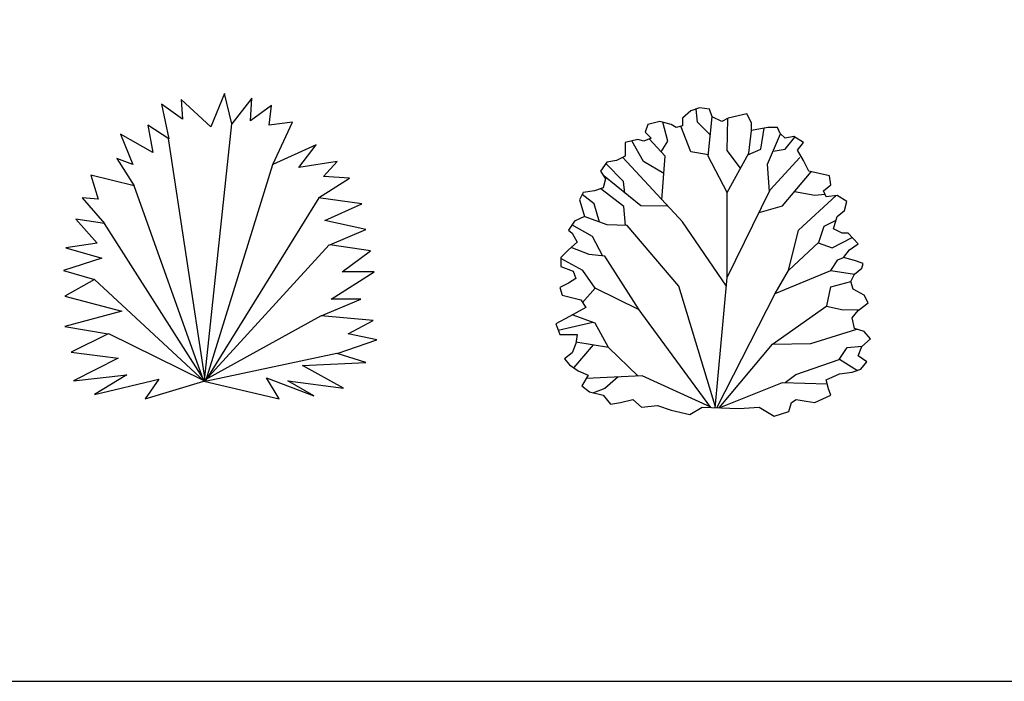
# Model space of a CAD drawing. Units: millimetres. Extents: x 171.3 to 230.7, y 201.9 to 222.9.
# Drawn here: x 187.9 to 191.1, y 201.9 to 204 of the extents above; entities that cross this region are included whole.
import ezdxf

# ---------------------------------------------------------------- set-up
doc = ezdxf.new("R2010")
doc.units = ezdxf.units.MM

# ---------------------------------------------------------------- blocks, each defined once
blk = doc.blocks.new('Plan01-f')
for p, q in [((0.0094, 0.9991), (-0.0347, 0.8914)), ((0.0335, 0.9009), (0.0094, 0.9991)), ((-0.1948, 0.9647), (-0.1707, 0.852)), ((-0.1266, 0.9159), (-0.1948, 0.9647)), ((-0.1307, 0.9792), (-0.1266, 0.9159)), ((-0.0347, 0.8914), (-0.1307, 0.9792)), ((0.0976, 0.9842), (0.0335, 0.9009)), ((0.0935, 0.9109), (0.0976, 0.9842)), ((0.1617, 0.9597), (0.0935, 0.9109)), ((0.1535, 0.8964), (0.1617, 0.9597)), ((-0.2389, 0.8964), (-0.223, 0.8082)), ((-0.1707, 0.852), (-0.2389, 0.8964)), ((-0.0557, 0.0701), (0.0332, 0.9008)), ((0.2296, 0.906), (0.1535, 0.8964)), ((0.1655, 0.7689), (0.2296, 0.906)), ((-0.3271, 0.867), (-0.2871, 0.7688)), ((-0.223, 0.8082), (-0.3271, 0.867)), ((-0.0536, 0.0727), (-0.1722, 0.853)), ((0.3058, 0.8326), (0.1655, 0.7689)), ((0.2499, 0.7593), (0.3058, 0.8326)), ((-0.339, 0.7887), (-0.283, 0.7005)), ((-0.2871, 0.7688), (-0.339, 0.7887)), ((-0.0515, 0.0695), (0.1655, 0.7689)), ((0.374, 0.7787), (0.2499, 0.7593)), ((0.3299, 0.7299), (0.374, 0.7787)), ((-0.4231, 0.7348), (-0.399, 0.6566)), ((-0.283, 0.7005), (-0.4231, 0.7348)), ((0.314, 0.6611), (0.414, 0.7249)), ((0.414, 0.7249), (0.3299, 0.7299)), ((-0.0579, 0.0682), (-0.2834, 0.7004)), ((-0.4512, 0.6611), (-0.379, 0.5783)), ((-0.399, 0.6566), (-0.4512, 0.6611)), ((-0.0494, 0.0708), (0.3153, 0.661)), ((0.454, 0.6416), (0.314, 0.6611)), ((0.334, 0.5878), (0.454, 0.6416)), ((-0.4712, 0.5928), (-0.4031, 0.5145)), ((-0.379, 0.5783), (-0.4712, 0.5928)), ((-0.0531, 0.0669), (-0.3792, 0.5782)), ((0.4663, 0.5584), (0.334, 0.5878)), ((0.3499, 0.5095), (0.4663, 0.5584)), ((-0.4031, 0.5145), (-0.5035, 0.5)), ((-0.0542, 0.0695), (0.3482, 0.5097)), ((-0.5035, 0.5), (-0.3871, 0.4656)), ((0.4822, 0.49), (0.3499, 0.5095)), ((0.3899, 0.4213), (0.4822, 0.49)), ((-0.3871, 0.4656), (-0.5113, 0.4262)), ((-0.5113, 0.4262), (-0.4115, 0.3972)), ((0.354, 0.3335), (0.4941, 0.4213)), ((0.4941, 0.4213), (0.3899, 0.4213)), ((-0.4115, 0.3972), (-0.5072, 0.343)), ((-0.0552, 0.0669), (-0.4115, 0.3972)), ((-0.5072, 0.343), (-0.323, 0.2941)), ((0.3221, 0.2796), (0.4503, 0.3335)), ((0.4503, 0.3335), (0.354, 0.3335)), ((-0.323, 0.2941), (-0.5072, 0.2452)), ((-0.0526, 0.0734), (0.3212, 0.2796)), ((0.4904, 0.2647), (0.3221, 0.2796)), ((0.4099, 0.2208), (0.4904, 0.2647)), ((-0.5072, 0.2452), (-0.3671, 0.2208)), ((-0.3671, 0.2208), (-0.4872, 0.162)), ((-0.0563, 0.0695), (-0.3644, 0.2207)), ((0.374, 0.157), (0.5022, 0.2013)), ((0.5022, 0.2013), (0.4099, 0.2208)), ((-0.4872, 0.162), (-0.3349, 0.1425)), ((-0.3349, 0.1425), (-0.4794, 0.0692)), ((-0.0483, 0.0695), (0.3725, 0.1587)), ((0.2617, 0.1181), (0.4663, 0.128)), ((0.4663, 0.128), (0.374, 0.157)), ((0.394, 0.0448), (0.2617, 0.1181)), ((-0.4794, 0.0692), (-0.3071, 0.0887)), ((-0.3071, 0.0887), (-0.4112, 0.0249)), ((-0.4112, 0.0249), (-0.203, 0.0742)), ((-0.203, 0.0742), (-0.2471, 0.0104)), ((-0.2471, 0.0104), (-0.0579, 0.0682)), ((-0.0579, 0.0682), (0.1858, 0.0104)), ((0.1457, 0.0787), (0.298, 0.0203)), ((0.1858, 0.0104), (0.1457, 0.0787)), ((0.2139, 0.0692), (0.394, 0.0448)), ((0.298, 0.0203), (0.2139, 0.0692))]:
    blk.add_line(p, q)
blk = doc.blocks.new('Plan02-f')
for p, q in [((-0.0496, 0.9517), (-0.0539, 0.9946)), ((-0.0147, 0.8426), (-0.0028, 0.9693)), ((0.0463, 0.86), (0.0487, 0.9643)), ((-0.1456, 0.8906), (-0.1618, 0.9519)), ((-0.0714, 0.8557), (-0.1032, 0.939)), ((-0.0083, 0.9114), (-0.0496, 0.9517)), ((0.1161, 0.8513), (0.1253, 0.9255)), ((0.1553, 0.8644), (0.1662, 0.9329)), ((-0.1543, 0.8426), (-0.2061, 0.898)), ((0.1771, 0.8164), (0.2187, 0.9149)), ((0.2338, 0.8644), (0.2655, 0.9037)), ((-0.2241, 0.8251), (-0.2625, 0.8913)), ((-0.1669, 0.8561), (-0.1456, 0.8906)), ((0.1132, 0.8461), (0.1553, 0.8644)), ((0.1947, 0.8581), (0.2338, 0.8644)), ((-0.0976, 0.6287), (-0.2915, 0.8378)), ((-0.1648, 0.7012), (-0.1543, 0.8426)), ((-0.0144, 0.8461), (-0.0714, 0.8557)), ((0.0463, 0.7247), (-0.0147, 0.8426)), ((0.0895, 0.8031), (0.0463, 0.86)), ((0.0463, 0.7247), (0.1161, 0.8513)), ((0.1858, 0.7334), (0.2818, 0.8382)), ((-0.2895, 0.7596), (-0.3463, 0.8181)), ((-0.1585, 0.7858), (-0.2241, 0.8251)), ((0.1833, 0.7282), (0.1771, 0.8164)), ((-0.2328, 0.6811), (-0.3533, 0.7781)), ((0.2251, 0.6811), (0.318, 0.7917)), ((-0.2878, 0.6794), (-0.3624, 0.7368)), ((-0.2843, 0.7225), (-0.2895, 0.7596)), ((0.0463, 0.4497), (0.1858, 0.7334)), ((-0.3845, 0.6875), (-0.4231, 0.7175)), ((0.0463, 0.4497), (0.0463, 0.7247)), ((0.2646, 0.7282), (0.3298, 0.716)), ((0.2774, 0.6025), (0.3985, 0.7147)), ((0.3298, 0.716), (0.3622, 0.7193)), ((-0.3664, 0.629), (-0.3845, 0.6875)), ((-0.2826, 0.6178), (-0.2878, 0.6794)), ((-0.1456, 0.6804), (-0.2328, 0.6811)), ((0.1496, 0.6598), (0.2251, 0.6811)), ((-0.3415, 0.6203), (-0.4164, 0.6464)), ((-0.3898, 0.5826), (-0.4559, 0.6195)), ((-0.277, 0.6176), (-0.3415, 0.6203)), ((-0.1105, 0.4214), (-0.277, 0.6176)), ((0.0436, 0.4208), (-0.0984, 0.6296)), ((0.3428, 0.5632), (0.3603, 0.6156)), ((0.3603, 0.6156), (0.3985, 0.635)), ((-0.3557, 0.5188), (-0.3898, 0.5826)), ((0.2442, 0.4724), (0.2774, 0.6025)), ((0.3864, 0.5458), (0.4507, 0.5789)), ((-0.4006, 0.5235), (-0.4585, 0.5467)), ((0.2442, 0.4724), (0.3428, 0.5632)), ((0.3407, 0.5612), (0.3864, 0.5458)), ((-0.4203, 0.4716), (-0.4914, 0.5108)), ((-0.3496, 0.5181), (-0.4006, 0.5235)), ((-0.2383, 0.345), (-0.3496, 0.5181)), ((0.4039, 0.5065), (0.4223, 0.5142)), ((0.3821, 0.4716), (0.4039, 0.5065)), ((-0.3811, 0.4148), (-0.4203, 0.4716)), ((0.0071, 0.0264), (0.0463, 0.4497)), ((0.2012, 0.3972), (0.2442, 0.4724)), ((0.2012, 0.3972), (0.3821, 0.4716)), ((0.3821, 0.4716), (0.4579, 0.4598)), ((-0.3811, 0.4148), (-0.4218, 0.3686)), ((-0.2383, 0.345), (-0.3811, 0.4148)), ((0.0078, 0.0341), (-0.1105, 0.4214)), ((0.369, 0.3581), (0.3821, 0.4192)), ((0.3821, 0.4192), (0.4461, 0.436)), ((0.0131, 0.028), (0.2012, 0.3972)), ((0.1931, 0.2332), (0.369, 0.3581)), ((0.3671, 0.357), (0.4213, 0.345)), ((-0.3811, 0.3013), (-0.4554, 0.328)), ((-0.0061, 0.0288), (-0.2415, 0.3493)), ((0.4213, 0.345), (0.4733, 0.3455)), ((-0.3882, 0.3039), (-0.5004, 0.2781)), ((-0.3374, 0.2228), (-0.3811, 0.3013)), ((0.3167, 0.2359), (0.4657, 0.2818)), ((-0.3878, 0.2309), (-0.4496, 0.1576)), ((-0.3374, 0.2228), (-0.4432, 0.2397)), ((0.02, 0.0277), (0.1931, 0.2332)), ((0.1931, 0.2332), (0.3167, 0.2359)), ((0.4344, 0.2228), (0.4829, 0.2266)), ((-0.2415, 0.1305), (-0.3374, 0.2228)), ((0.4082, 0.1835), (0.4344, 0.2228)), ((0.2687, 0.1355), (0.4082, 0.1835)), ((0.4096, 0.1855), (0.4679, 0.1486)), ((-0.2284, 0.1311), (-0.4094, 0.1229)), ((-0.3059, 0.1276), (-0.3497, 0.0899)), ((-0.007, 0.03), (-0.2284, 0.1311)), ((0.2338, 0.109), (0.2687, 0.1355)), ((0.0202, 0.0277), (0.2251, 0.1093)), ((0.2251, 0.1093), (0.3697, 0.1051)), ((-0.3497, 0.0899), (-0.3857, 0.076))]:
    blk.add_line(p, q)
blk.add_lwpolyline([(0.1497, 0.03), (0.1978, 0.001), (0.246, 0.0152), (0.2539, 0.0449), (0.2698, 0.0546), (0.3021, 0.0494), (0.3296, 0.0449), (0.382, 0.0688), (0.3741, 0.0889), (0.3662, 0.118), (0.4101, 0.1374), (0.4503, 0.1425), (0.4784, 0.1522), (0.498, 0.1768), (0.4699, 0.1962), (0.4821, 0.2259), (0.5102, 0.2505), (0.49, 0.2744), (0.4583, 0.2841), (0.4503, 0.3184), (0.4699, 0.3429), (0.5022, 0.3675), (0.49, 0.392), (0.454, 0.4114), (0.4461, 0.436), (0.4583, 0.4606), (0.4821, 0.48), (0.4863, 0.4948), (0.4583, 0.5045), (0.4223, 0.5142), (0.4419, 0.5388), (0.4699, 0.5582), (0.4382, 0.5924), (0.418, 0.5924), (0.39, 0.6073), (0.4022, 0.6467), (0.426, 0.6661), (0.4339, 0.6952), (0.4022, 0.7153), (0.3662, 0.7101), (0.3577, 0.7295), (0.382, 0.7489), (0.3778, 0.7786), (0.3101, 0.7935), (0.2936, 0.8277), (0.2741, 0.862), (0.2936, 0.8859), (0.2619, 0.906), (0.2338, 0.9008), (0.2179, 0.9157), (0.2095, 0.935), (0.1777, 0.935), (0.1253, 0.9254), (0.1253, 0.9499), (0.1094, 0.979), (0.0496, 0.9648), (0.0295, 0.9544), (-0.0028, 0.9693), (-0.0107, 0.9939), (-0.043, 0.9984), (-0.0711, 0.9887), (-0.0986, 0.9648), (-0.0986, 0.9402), (-0.1187, 0.935), (-0.1351, 0.9447), (-0.1711, 0.9544), (-0.2108, 0.9447), (-0.2193, 0.9202), (-0.1992, 0.9008), (-0.223, 0.8911), (-0.2431, 0.8963), (-0.2834, 0.8859), (-0.2834, 0.8517), (-0.2834, 0.842), (-0.3114, 0.8277), (-0.3432, 0.8226), (-0.3633, 0.7935), (-0.3474, 0.7689), (-0.3554, 0.7392), (-0.3834, 0.7295), (-0.4194, 0.725), (-0.4316, 0.7004), (-0.4237, 0.6758), (-0.4157, 0.6467), (-0.4475, 0.6319), (-0.4676, 0.6021), (-0.4554, 0.5924), (-0.4395, 0.5634), (-0.4676, 0.5388), (-0.4914, 0.5142), (-0.4914, 0.4851), (-0.4517, 0.4703), (-0.4438, 0.4457), (-0.4676, 0.4315), (-0.4956, 0.4166), (-0.4877, 0.392), (-0.4274, 0.3772), (-0.4115, 0.3526), (-0.4634, 0.3235), (-0.5078, 0.299), (-0.4956, 0.2647), (-0.4395, 0.2647), (-0.4438, 0.2356), (-0.4554, 0.2059), (-0.4798, 0.1865), (-0.4634, 0.1671), (-0.4353, 0.1477), (-0.4035, 0.1328), (-0.4237, 0.0986), (-0.3993, 0.0792), (-0.3554, 0.0688), (-0.3315, 0.0397), (-0.2992, 0.0449), (-0.259, 0.0546), (-0.231, 0.03), (-0.1791, 0.0346), (-0.1351, 0.0203), (-0.0748, 0.0055), (-0.0346, 0.03), (0.0856, 0.0249)], close=True)

msp = doc.modelspace()

# ---------------------------------------------------------------- linework, layer by layer
at = {"color": 1}
msp.add_lwpolyline([(171.3172, 201.886), (201.0172, 201.886), (201.0172, 222.886), (171.3172, 222.886)], close=True, dxfattribs=at)

# ---------------------------------------------------------------- block references
for name, p in [('Plan01-f', (188.5976, 202.7897)), ('Plan02-f', (190.187, 202.7438))]:
    msp.add_blockref(name, p)

doc.saveas('drawing.dxf')
